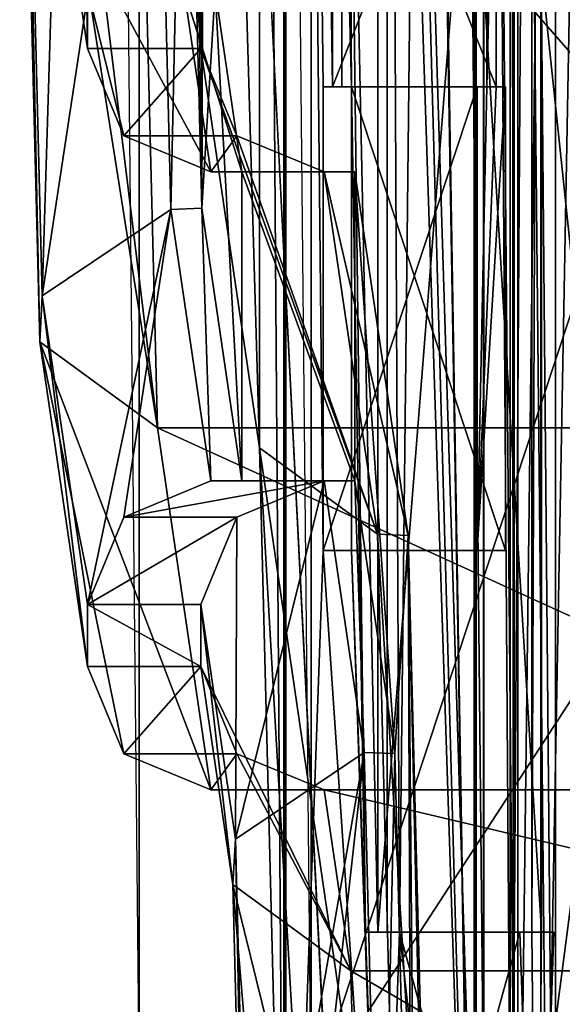
# Model space of a CAD drawing. Units: millimetres. Extents: x -91 to 24, y -13 to 31.
# Drawn here: x -79 to -78, y 6 to 8 of the extents above; entities that cross this region are included whole.
import ezdxf

# ---------------------------------------------------------------- set-up
doc = ezdxf.new("R2010")
doc.units = ezdxf.units.MM
doc.header["$LTSCALE"] = 41.718519
for name, color, linetype in [('2160', 7, 'CONTINUOUS'), ('2347', 7, 'CONTINUOUS'), ('2592', 7, 'CONTINUOUS'), ('596', 7, 'CONTINUOUS'), ('647', 7, 'CONTINUOUS'), ('652', 7, 'CONTINUOUS'), ('673', 7, 'CONTINUOUS'), ('680', 7, 'CONTINUOUS'), ('681', 7, 'CONTINUOUS'), ('694', 7, 'CONTINUOUS'), ('695', 7, 'CONTINUOUS'), ('696', 7, 'CONTINUOUS'), ('698', 7, 'CONTINUOUS'), ('699', 7, 'CONTINUOUS'), ('7', 7, 'CONTINUOUS'), ('700', 7, 'CONTINUOUS'), ('719', 7, 'CONTINUOUS'), ('720', 7, 'CONTINUOUS'), ('721', 7, 'CONTINUOUS'), ('722', 7, 'CONTINUOUS'), ('723', 7, 'CONTINUOUS'), ('724', 7, 'CONTINUOUS'), ('725', 7, 'CONTINUOUS'), ('728', 7, 'CONTINUOUS'), ('729', 7, 'CONTINUOUS'), ('73', 7, 'CONTINUOUS'), ('730', 7, 'CONTINUOUS'), ('731', 7, 'CONTINUOUS'), ('732', 7, 'CONTINUOUS'), ('733', 7, 'CONTINUOUS'), ('743', 7, 'CONTINUOUS'), ('745', 7, 'CONTINUOUS'), ('754', 7, 'CONTINUOUS'), ('755', 7, 'CONTINUOUS'), ('756', 7, 'CONTINUOUS'), ('764', 7, 'CONTINUOUS'), ('765', 7, 'CONTINUOUS'), ('766', 7, 'CONTINUOUS'), ('775', 7, 'CONTINUOUS'), ('816', 7, 'CONTINUOUS'), ('817', 7, 'CONTINUOUS'), ('818', 7, 'CONTINUOUS'), ('827', 7, 'CONTINUOUS')]:
    doc.layers.add(name, color=color, linetype=linetype)

msp = doc.modelspace()

# ---------------------------------------------------------------- linework, layer by layer
at = {"layer": '2160', "linetype": 'Continuous'}
for points in [[(-75.8846, 9.1544, 2.7801), (-75.8974, 5.9708, 3.0081), (-77.8995, 9, 13.1476), (-75.8846, 9.1544, 2.7801)], [(-76.9067, 6, 8.1982), (-77.8695, 6, 13.1519), (-77.8995, 9, 13.1476), (-76.9067, 6, 8.1982)], [(-75.9446, 6, 3.2481), (-76.9067, 6, 8.1982), (-77.8995, 9, 13.1476), (-75.9446, 6, 3.2481)], [(-75.8974, 5.9708, 3.0081), (-75.9446, 6, 3.2481), (-77.8995, 9, 13.1476), (-75.8974, 5.9708, 3.0081)]]:
    msp.add_3dface(points, dxfattribs=at)
at = {"layer": '2347', "linetype": 'Continuous'}
for points in [[(-77.8995, 9, 13.1476), (-77.8695, 6, 13.1519), (-77.4782, 9.0015, 13.7382), (-77.8995, 9, 13.1476)], [(-77.4782, 9.0015, 13.7382), (-77.8695, 6, 13.1519), (-77.6586, 6, 13.4475), (-77.4782, 9.0015, 13.7382)]]:
    msp.add_3dface(points, dxfattribs=at)
at = {"layer": '2592', "linetype": 'Continuous'}
for points in [[(-78.2783, 9, 15.6454), (-78.2483, 12, 15.6496), (-78.2483, 6, 15.6496), (-78.2783, 9, 15.6454)], [(-76.2643, 12, 15.9284), (-76.2947, 9, 15.9242), (-78.2483, 6, 15.6496), (-76.2643, 12, 15.9284)], [(-78.2483, 12, 15.6496), (-76.2643, 12, 15.9284), (-78.2483, 6, 15.6496), (-78.2483, 12, 15.6496)], [(-76.2947, 9, 15.9242), (-76.2643, 6, 15.9284), (-78.2783, 3.75, 15.6454), (-76.2947, 9, 15.9242)], [(-78.2483, 6, 15.6496), (-76.2947, 9, 15.9242), (-78.2783, 3.75, 15.6454), (-78.2483, 6, 15.6496)]]:
    msp.add_3dface(points, dxfattribs=at)
at = {"layer": '596', "color": 7, "linetype": 'Continuous'}
for points in [[(-78.5567, 24, 17.6259), (-78.5267, 12, 17.6301), (-77.6166, -6, 17.758), (-78.5567, 24, 17.6259)], [(-77.6166, 24, 17.758), (-78.5567, 24, 17.6259), (-77.6166, -6, 17.758), (-77.6166, 24, 17.758)], [(-78.5267, 6, 17.6301), (-78.5267, 12, 17.6301), (-78.5567, 9, 17.6259), (-78.5267, 6, 17.6301)], [(-77.6166, -6, 17.758), (-78.5267, 12, 17.6301), (-78.5267, 6, 17.6301), (-77.6166, -6, 17.758)]]:
    msp.add_3dface(points, dxfattribs=at)
at = {"layer": '647', "linetype": 'Continuous'}
for points in [[(-78.2918, 12.7851, 31.7056), (-78.2896, 5.2, 31.741), (-78.2896, 12.8, 31.741), (-78.2918, 12.7851, 31.7056)], [(-78.2139, 7.6376, 32.9789), (-78.2139, 8.2734, 32.9789), (-78.2896, 12.8, 31.741), (-78.2139, 7.6376, 32.9789)], [(-78.2292, 7.6376, 32.7294), (-78.2139, 7.6376, 32.9789), (-78.2896, 12.8, 31.741), (-78.2292, 7.6376, 32.7294)], [(-78.2292, 6.8876, 32.7294), (-78.2292, 7.6376, 32.7294), (-78.2896, 12.8, 31.741), (-78.2292, 6.8876, 32.7294)], [(-78.2896, 5.2, 31.741), (-78.2292, 6.8876, 32.7294), (-78.2896, 12.8, 31.741), (-78.2896, 5.2, 31.741)], [(-78.0556, 9.5104, 35.5669), (-77.9844, 5.2, 36.7317), (-77.9844, 12.8, 36.7317), (-78.0556, 9.5104, 35.5669)], [(-77.9844, 12.8, 36.7317), (-77.9844, 5.2, 36.7317), (-77.9822, 5.2149, 36.767), (-77.9844, 12.8, 36.7317)], [(-77.9822, 12.7854, 36.7667), (-77.9844, 12.8, 36.7317), (-77.9822, 5.2149, 36.767), (-77.9822, 12.7854, 36.7667)], [(-78.2927, 12.75, 31.6911), (-78.2918, 5.2146, 31.7059), (-78.2918, 12.7851, 31.7056), (-78.2927, 12.75, 31.6911)], [(-78.2918, 5.2146, 31.7059), (-78.2896, 5.2, 31.741), (-78.2918, 12.7851, 31.7056), (-78.2918, 5.2146, 31.7059)], [(-77.9813, 12.75, 36.7816), (-77.9822, 12.7854, 36.7667), (-77.9813, 5.25, 36.7816), (-77.9813, 12.75, 36.7816)], [(-77.9813, 5.25, 36.7816), (-77.9822, 12.7854, 36.7667), (-77.9822, 5.2149, 36.767), (-77.9813, 5.25, 36.7816)], [(-78.2927, 12.5, 31.6911), (-78.2918, 5.2146, 31.7059), (-78.2927, 12.75, 31.6911), (-78.2927, 12.5, 31.6911)], [(-77.9264, 12.75, 37.6799), (-77.9264, 5.25, 37.6799), (-77.9203, 5.25, 37.7797), (-77.9264, 12.75, 37.6799)], [(-77.9264, 12.75, 37.6799), (-77.9203, 5.25, 37.7797), (-77.9203, 12.75, 37.7797), (-77.9264, 12.75, 37.6799)], [(-78.3321, 10.9426, 31.0461), (-78.2927, 5.5, 31.6911), (-78.2927, 12.5, 31.6911), (-78.3321, 10.9426, 31.0461)], [(-78.2927, 5.5, 31.6911), (-78.2918, 5.2146, 31.7059), (-78.2927, 12.5, 31.6911), (-78.2927, 5.5, 31.6911)], [(-78.427, 10.3, 29.4952), (-78.3319, 7.0538, 31.0497), (-78.3321, 10.9426, 31.0461), (-78.427, 10.3, 29.4952)], [(-78.3319, 7.0538, 31.0497), (-78.2927, 5.5, 31.6911), (-78.3321, 10.9426, 31.0461), (-78.3319, 7.0538, 31.0497)], [(-78.1254, 6.27, 34.4262), (-78.1056, 6.27, 34.7506), (-78.1254, 10.3805, 34.4262), (-78.1254, 6.27, 34.4262)], [(-78.1254, 10.3805, 34.4262), (-78.1056, 6.27, 34.7506), (-78.0839, 8.226, 35.1055), (-78.1254, 10.3805, 34.4262)], [(-78.6446, 10.0642, 25.9379), (-78.6101, 7.7, 26.5008), (-78.6101, 10.3, 26.5008), (-78.6446, 10.0642, 25.9379)], [(-78.6101, 7.7, 26.5008), (-78.427, 7.7, 29.4952), (-78.6101, 10.3, 26.5008), (-78.6101, 7.7, 26.5008)], [(-78.6101, 10.3, 26.5008), (-78.427, 7.7, 29.4952), (-78.427, 10.3, 29.4952), (-78.6101, 10.3, 26.5008)], [(-78.427, 7.7, 29.4952), (-78.3319, 7.0538, 31.0497), (-78.427, 10.3, 29.4952), (-78.427, 7.7, 29.4952)], [(-78.6446, 7.9361, 25.9376), (-78.6101, 7.7, 26.5008), (-78.6446, 10.0642, 25.9379), (-78.6446, 7.9361, 25.9376)], [(-78.0556, 9.5104, 35.5669), (-78.0357, 8.226, 35.8929), (-77.9844, 5.2, 36.7317), (-78.0556, 9.5104, 35.5669)], [(-78.1407, 9.4164, 34.1767), (-78.1897, 8.6128, 33.3746), (-78.1407, 6.27, 34.1767), (-78.1407, 9.4164, 34.1767)], [(-78.1963, 8.4506, 33.2665), (-78.1834, 7.6376, 33.478), (-78.1897, 8.6128, 33.3746), (-78.1963, 8.4506, 33.2665)], [(-78.1897, 8.6128, 33.3746), (-78.1834, 7.6376, 33.478), (-78.1605, 6.27, 33.8523), (-78.1897, 8.6128, 33.3746)], [(-78.1407, 6.27, 34.1767), (-78.1897, 8.6128, 33.3746), (-78.1605, 6.27, 33.8523), (-78.1407, 6.27, 34.1767)], [(-78.6877, 7.2254, 25.2321), (-78.7139, 8.5, 24.8039), (-78.72, 8.5, 24.7041), (-78.6877, 7.2254, 25.2321)], [(-78.6836, 7.2996, 25.2993), (-78.7139, 8.5, 24.8039), (-78.6877, 7.2254, 25.2321), (-78.6836, 7.2996, 25.2993)], [(-78.1987, 8.2593, 33.2284), (-78.1834, 7.6376, 33.478), (-78.1963, 8.4506, 33.2665), (-78.1987, 8.2593, 33.2284)], [(-78.1987, 7.6376, 33.2284), (-78.1834, 7.6376, 33.478), (-78.1987, 8.2593, 33.2284), (-78.1987, 7.6376, 33.2284)], [(-78.0839, 8.226, 35.1055), (-78.1056, 6.27, 34.7506), (-77.9844, 5.2, 36.7317), (-78.0839, 8.226, 35.1055)], [(-78.0598, 7.889, 35.4992), (-78.0839, 8.226, 35.1055), (-77.9844, 5.2, 36.7317), (-78.0598, 7.889, 35.4992)], [(-78.0357, 8.226, 35.8929), (-78.0598, 7.889, 35.4992), (-77.9844, 5.2, 36.7317), (-78.0357, 8.226, 35.8929)], [(-78.1834, 7.6376, 33.478), (-78.1834, 6.8876, 33.478), (-78.1605, 6.27, 33.8523), (-78.1834, 7.6376, 33.478)], [(-78.6101, 6.7, 26.5008), (-78.6836, 7.2996, 25.2993), (-78.6877, 7.2254, 25.2321), (-78.6101, 6.7, 26.5008)], [(-78.6101, 6.8, 26.5008), (-78.6836, 7.2996, 25.2993), (-78.6101, 6.7, 26.5008), (-78.6101, 6.8, 26.5008)], [(-78.133, 5.47, 34.3014), (-78.2292, 6.8876, 32.7294), (-78.2896, 5.2, 31.741), (-78.133, 5.47, 34.3014)], [(-78.1834, 6.8876, 33.478), (-78.2292, 6.8876, 32.7294), (-78.133, 5.47, 34.3014), (-78.1834, 6.8876, 33.478)], [(-78.1605, 6.27, 33.8523), (-78.1834, 6.8876, 33.478), (-78.133, 5.47, 34.3014), (-78.1605, 6.27, 33.8523)], [(-78.427, 6.8, 29.4952), (-78.6101, 6.8, 26.5008), (-78.427, 6.7, 29.4952), (-78.427, 6.8, 29.4952)], [(-78.427, 6.7, 29.4952), (-78.6101, 6.8, 26.5008), (-78.6101, 6.7, 26.5008), (-78.427, 6.7, 29.4952)], [(-78.371, 6.4204, 30.4115), (-78.427, 6.8, 29.4952), (-78.3751, 6.3471, 30.3435), (-78.371, 6.4204, 30.4115)], [(-78.3751, 6.3471, 30.3435), (-78.427, 6.8, 29.4952), (-78.427, 6.7, 29.4952), (-78.3751, 6.3471, 30.3435)], [(-78.3537, 5.5, 30.6929), (-78.371, 6.4204, 30.4115), (-78.3751, 6.3471, 30.3435), (-78.3537, 5.5, 30.6929)], [(-78.3476, 5.5, 30.7927), (-78.371, 6.4204, 30.4115), (-78.3476, 5.25, 30.7927), (-78.3476, 5.5, 30.7927)], [(-78.3476, 5.25, 30.7927), (-78.371, 6.4204, 30.4115), (-78.3537, 5.5, 30.6929), (-78.3476, 5.25, 30.7927)], [(-78.1056, 6.27, 34.7506), (-78.133, 5.47, 34.3014), (-77.9844, 5.2, 36.7317), (-78.1056, 6.27, 34.7506)]]:
    msp.add_3dface(points, dxfattribs=at)
at = {"layer": '652', "linetype": 'Continuous'}
for points in [[(-77.2128, 6.5, 26.4153), (-77.0296, 6.5, 29.4097), (-78.4105, 6.5, 26.4886), (-77.2128, 6.5, 26.4153)], [(-78.4105, 6.5, 26.4886), (-77.0296, 6.5, 29.4097), (-78.2274, 6.5, 29.483), (-78.4105, 6.5, 26.4886)]]:
    msp.add_3dface(points, dxfattribs=at)
at = {"layer": '673', "linetype": 'Continuous'}
for points in [[(-77.0296, 6.5, 29.4097), (-76.9864, 6.2071, 30.1155), (-78.2274, 6.5, 29.483), (-77.0296, 6.5, 29.4097)], [(-78.2274, 6.5, 29.483), (-76.9864, 6.2071, 30.1155), (-78.1842, 6.2071, 30.1888), (-78.2274, 6.5, 29.483)], [(-76.9864, 6.2071, 30.1155), (-76.9686, 5.5, 30.4078), (-78.1842, 6.2071, 30.1888), (-76.9864, 6.2071, 30.1155)], [(-76.9686, 5.5, 30.4078), (-78.1663, 5.5, 30.4811), (-78.1842, 6.2071, 30.1888), (-76.9686, 5.5, 30.4078)]]:
    msp.add_3dface(points, dxfattribs=at)
at = {"layer": '680', "linetype": 'Continuous'}
for points in [[(-77.3349, 8.5, 24.419), (-77.2991, 7.0858, 25.0037), (-78.5326, 8.5, 24.4923), (-77.3349, 8.5, 24.419)], [(-78.5326, 8.5, 24.4923), (-77.2991, 7.0858, 25.0037), (-78.4969, 7.0858, 25.077), (-78.5326, 8.5, 24.4923)], [(-77.2991, 7.0858, 25.0037), (-77.2128, 6.5, 26.4153), (-78.4969, 7.0858, 25.077), (-77.2991, 7.0858, 25.0037)], [(-77.2128, 6.5, 26.4153), (-78.4105, 6.5, 26.4886), (-78.4969, 7.0858, 25.077), (-77.2128, 6.5, 26.4153)]]:
    msp.add_3dface(points, dxfattribs=at)
at = {"layer": '681', "linetype": 'Continuous'}
for points in [[(-78.4522, 9.5, 24.9883), (-78.4252, 7.4412, 25.4286), (-78.4252, 10.5588, 25.4286), (-78.4522, 9.5, 24.9883)], [(-78.4252, 10.5588, 25.4286), (-78.4252, 7.4412, 25.4286), (-78.4217, 8.5, 25.4874), (-78.4252, 10.5588, 25.4286)], [(-78.4522, 8.5, 24.9883), (-78.4252, 7.4412, 25.4286), (-78.4522, 9.5, 24.9883), (-78.4522, 8.5, 24.9883)], [(-78.4217, 8.5, 25.4874), (-78.4252, 7.4412, 25.4286), (-78.4037, 7.7941, 25.7809), (-78.4217, 8.5, 25.4874)], [(-78.4252, 7.4412, 25.4286), (-78.3606, 7, 26.4855), (-78.4037, 7.7941, 25.7809), (-78.4252, 7.4412, 25.4286)], [(-78.4037, 7.7941, 25.7809), (-78.3606, 7, 26.4855), (-78.3606, 7.5, 26.4855), (-78.4037, 7.7941, 25.7809)], [(-78.3606, 7, 26.4855), (-78.1775, 7, 29.4799), (-78.3606, 7.5, 26.4855), (-78.3606, 7, 26.4855)], [(-78.3606, 7.5, 26.4855), (-78.1775, 7, 29.4799), (-78.1775, 7.5, 29.4799), (-78.3606, 7.5, 26.4855)], [(-78.1775, 7, 29.4799), (-78.1128, 6.5588, 30.5368), (-78.1775, 7.5, 29.4799), (-78.1775, 7, 29.4799)], [(-78.1775, 7.5, 29.4799), (-78.1128, 6.5588, 30.5368), (-78.0913, 6.9118, 30.8891), (-78.1775, 7.5, 29.4799)], [(-78.1128, 6.5588, 30.5368), (-78.0859, 5.5, 30.9771), (-78.0913, 6.9118, 30.8891), (-78.1128, 6.5588, 30.5368)], [(-78.0859, 5.5, 30.9771), (-78.0724, 4.7206, 31.1973), (-78.0913, 6.9118, 30.8891), (-78.0859, 5.5, 30.9771)], [(-78.0724, 4.7206, 31.1973), (-78.0554, 5.25, 31.4762), (-78.0913, 6.9118, 30.8891), (-78.0724, 4.7206, 31.1973)], [(-78.0554, 5.25, 31.4762), (-78.0554, 5.5, 31.4762), (-78.0913, 6.9118, 30.8891), (-78.0554, 5.25, 31.4762)]]:
    msp.add_3dface(points, dxfattribs=at)
at = {"layer": '694', "linetype": 'Continuous'}
for points in [[(-78.4522, 8.5, 24.9883), (-78.5021, 8.5, 24.9914), (-78.4753, 7.4393, 25.4299), (-78.4522, 8.5, 24.9883)], [(-78.4252, 7.4412, 25.4286), (-78.4522, 8.5, 24.9883), (-78.4753, 7.4393, 25.4299), (-78.4252, 7.4412, 25.4286)], [(-78.4105, 7, 26.4886), (-78.4252, 7.4412, 25.4286), (-78.4753, 7.4393, 25.4299), (-78.4105, 7, 26.4886)], [(-78.3606, 7, 26.4855), (-78.4252, 7.4412, 25.4286), (-78.4105, 7, 26.4886), (-78.3606, 7, 26.4855)]]:
    msp.add_3dface(points, dxfattribs=at)
at = {"layer": '695', "linetype": 'Continuous'}
for points in [[(-78.3606, 7, 26.4855), (-78.4105, 7, 26.4886), (-78.2274, 7, 29.483), (-78.3606, 7, 26.4855)], [(-78.1775, 7, 29.4799), (-78.3606, 7, 26.4855), (-78.2274, 7, 29.483), (-78.1775, 7, 29.4799)]]:
    msp.add_3dface(points, dxfattribs=at)
at = {"layer": '696', "linetype": 'Continuous'}
for points in [[(-78.1775, 7, 29.4799), (-78.2274, 7, 29.483), (-78.1626, 6.5607, 30.5416), (-78.1775, 7, 29.4799)], [(-78.1128, 6.5588, 30.5368), (-78.1775, 7, 29.4799), (-78.1626, 6.5607, 30.5416), (-78.1128, 6.5588, 30.5368)], [(-78.1358, 5.5, 30.9802), (-78.1128, 6.5588, 30.5368), (-78.1626, 6.5607, 30.5416), (-78.1358, 5.5, 30.9802)], [(-78.0859, 5.5, 30.9771), (-78.1128, 6.5588, 30.5368), (-78.1358, 5.5, 30.9802), (-78.0859, 5.5, 30.9771)]]:
    msp.add_3dface(points, dxfattribs=at)
at = {"layer": '698', "linetype": 'Continuous'}
for points in [[(-78.1775, 7.5, 29.4799), (-78.0913, 6.9118, 30.8891), (-78.2274, 7.5, 29.483), (-78.1775, 7.5, 29.4799)], [(-78.2274, 7.5, 29.483), (-78.0913, 6.9118, 30.8891), (-78.141, 6.9142, 30.8945), (-78.2274, 7.5, 29.483)], [(-78.0913, 6.9118, 30.8891), (-78.0554, 5.5, 31.4762), (-78.141, 6.9142, 30.8945), (-78.0913, 6.9118, 30.8891)], [(-78.141, 6.9142, 30.8945), (-78.0554, 5.5, 31.4762), (-78.1053, 5.5, 31.4792), (-78.141, 6.9142, 30.8945)]]:
    msp.add_3dface(points, dxfattribs=at)
at = {"layer": '699', "linetype": 'Continuous'}
for points in [[(-78.3606, 7.5, 26.4855), (-78.1775, 7.5, 29.4799), (-78.4105, 7.5, 26.4886), (-78.3606, 7.5, 26.4855)], [(-78.1775, 7.5, 29.4799), (-78.2274, 7.5, 29.483), (-78.4105, 7.5, 26.4886), (-78.1775, 7.5, 29.4799)]]:
    msp.add_3dface(points, dxfattribs=at)
at = {"layer": '7', "color": 7, "linetype": 'Continuous'}
for points in [[(-77.92, 5.0054, 17.6733), (-77.788, 2.3508, 19.8851), (-77.788, 15.6489, 19.885), (-77.92, 5.0054, 17.6733)], [(-77.92, 12.9945, 17.6732), (-77.92, 5.0054, 17.6733), (-77.788, 15.6489, 19.885), (-77.92, 12.9945, 17.6732)], [(-77.9692, 12, 14.3648), (-77.92, 5.0054, 17.6733), (-77.92, 12.9945, 17.6732), (-77.9692, 12, 14.3648)], [(-77.9994, 9, 14.2411), (-77.9694, 6, 14.2453), (-77.9694, 12, 14.2453), (-77.9994, 9, 14.2411)], [(-77.9694, 6, 14.2453), (-77.9693, 6, 14.3051), (-77.9694, 12, 14.2453), (-77.9694, 6, 14.2453)], [(-77.9694, 12, 14.2453), (-77.9693, 6, 14.3051), (-77.9693, 12, 14.3051), (-77.9694, 12, 14.2453)], [(-77.9693, 6, 14.3051), (-77.9692, 6, 14.3648), (-77.9693, 12, 14.3051), (-77.9693, 6, 14.3051)], [(-77.9693, 12, 14.3051), (-77.9692, 6, 14.3648), (-77.9692, 12, 14.3648), (-77.9693, 12, 14.3051)], [(-77.9692, 6, 14.3648), (-77.92, 5.0054, 17.6733), (-77.9692, 12, 14.3648), (-77.9692, 6, 14.3648)]]:
    msp.add_3dface(points, dxfattribs=at)
at = {"layer": '700', "linetype": 'Continuous'}
for points in [[(-78.4037, 7.7941, 25.7809), (-78.3606, 7.5, 26.4855), (-78.4537, 7.7929, 25.7828), (-78.4037, 7.7941, 25.7809)], [(-78.3606, 7.5, 26.4855), (-78.4105, 7.5, 26.4886), (-78.4537, 7.7929, 25.7828), (-78.3606, 7.5, 26.4855)]]:
    msp.add_3dface(points, dxfattribs=at)
at = {"layer": '719', "linetype": 'Continuous'}
for points in [[(-78.2139, 8.2734, 32.9789), (-78.2139, 7.6376, 32.9789), (-77.9644, 8.2734, 32.9636), (-78.2139, 8.2734, 32.9789)], [(-77.9644, 8.2734, 32.9636), (-78.2139, 7.6376, 32.9789), (-77.9644, 7.6376, 32.9636), (-77.9644, 8.2734, 32.9636)]]:
    msp.add_3dface(points, dxfattribs=at)
at = {"layer": '720', "linetype": 'Continuous'}
for points in [[(-78.2139, 7.6376, 32.9789), (-78.2292, 7.6376, 32.7294), (-77.9797, 7.6376, 32.7141), (-78.2139, 7.6376, 32.9789)], [(-77.9644, 7.6376, 32.9636), (-78.2139, 7.6376, 32.9789), (-77.9797, 7.6376, 32.7141), (-77.9644, 7.6376, 32.9636)]]:
    msp.add_3dface(points, dxfattribs=at)
at = {"layer": '721', "linetype": 'Continuous'}
for points in [[(-78.2292, 7.6376, 32.7294), (-78.2292, 6.8876, 32.7294), (-77.9797, 7.6376, 32.7141), (-78.2292, 7.6376, 32.7294)], [(-77.9797, 7.6376, 32.7141), (-78.2292, 6.8876, 32.7294), (-77.9797, 6.8876, 32.7141), (-77.9797, 7.6376, 32.7141)]]:
    msp.add_3dface(points, dxfattribs=at)
at = {"layer": '722', "linetype": 'Continuous'}
for points in [[(-78.2292, 6.8876, 32.7294), (-78.1834, 6.8876, 33.478), (-77.9797, 6.8876, 32.7141), (-78.2292, 6.8876, 32.7294)], [(-77.9797, 6.8876, 32.7141), (-78.1834, 6.8876, 33.478), (-77.9339, 6.8876, 33.4627), (-77.9797, 6.8876, 32.7141)]]:
    msp.add_3dface(points, dxfattribs=at)
at = {"layer": '723', "linetype": 'Continuous'}
for points in [[(-78.1834, 6.8876, 33.478), (-78.1834, 7.6376, 33.478), (-77.9339, 6.8876, 33.4627), (-78.1834, 6.8876, 33.478)], [(-77.9339, 6.8876, 33.4627), (-78.1834, 7.6376, 33.478), (-77.9339, 7.6376, 33.4627), (-77.9339, 6.8876, 33.4627)]]:
    msp.add_3dface(points, dxfattribs=at)
at = {"layer": '724', "linetype": 'Continuous'}
for points in [[(-78.1834, 7.6376, 33.478), (-78.1987, 7.6376, 33.2284), (-77.9491, 7.6376, 33.2132), (-78.1834, 7.6376, 33.478)], [(-77.9339, 7.6376, 33.4627), (-78.1834, 7.6376, 33.478), (-77.9491, 7.6376, 33.2132), (-77.9339, 7.6376, 33.4627)]]:
    msp.add_3dface(points, dxfattribs=at)
at = {"layer": '725', "linetype": 'Continuous'}
for points in [[(-78.1987, 7.6376, 33.2284), (-78.1987, 8.2593, 33.2284), (-77.9491, 7.6376, 33.2132), (-78.1987, 7.6376, 33.2284)], [(-77.9491, 7.6376, 33.2132), (-78.1987, 8.2593, 33.2284), (-77.9491, 8.2593, 33.2132), (-77.9491, 7.6376, 33.2132)]]:
    msp.add_3dface(points, dxfattribs=at)
at = {"layer": '728', "linetype": 'Continuous'}
for points in [[(-78.1407, 9.4164, 34.1767), (-78.1407, 6.27, 34.1767), (-77.8911, 9.4164, 34.1614), (-78.1407, 9.4164, 34.1767)], [(-77.8911, 9.4164, 34.1614), (-78.1407, 6.27, 34.1767), (-77.8911, 6.27, 34.1614), (-77.8911, 9.4164, 34.1614)]]:
    msp.add_3dface(points, dxfattribs=at)
at = {"layer": '729', "linetype": 'Continuous'}
for points in [[(-78.1407, 6.27, 34.1767), (-78.1605, 6.27, 33.8523), (-77.8911, 6.27, 34.1614), (-78.1407, 6.27, 34.1767)], [(-77.8911, 6.27, 34.1614), (-78.1605, 6.27, 33.8523), (-77.911, 6.27, 33.837), (-77.8911, 6.27, 34.1614)]]:
    msp.add_3dface(points, dxfattribs=at)
at = {"layer": '73', "color": 7, "linetype": 'Continuous'}
for points in [[(-77.4299, 9.0015, 13.745), (-77.3997, 6, 13.7492), (-77.9994, 9, 14.2411), (-77.4299, 9.0015, 13.745)], [(-77.9994, 9, 14.2411), (-77.3997, 6, 13.7492), (-77.6844, 6, 13.9971), (-77.9994, 9, 14.2411)], [(-77.9694, 6, 14.2453), (-77.9994, 9, 14.2411), (-77.6844, 6, 13.9971), (-77.9694, 6, 14.2453)]]:
    msp.add_3dface(points, dxfattribs=at)
at = {"layer": '730', "linetype": 'Continuous'}
for points in [[(-78.1605, 6.27, 33.8523), (-78.133, 5.47, 34.3014), (-77.911, 6.27, 33.837), (-78.1605, 6.27, 33.8523)], [(-77.911, 6.27, 33.837), (-78.133, 5.47, 34.3014), (-77.8835, 5.47, 34.2862), (-77.911, 6.27, 33.837)]]:
    msp.add_3dface(points, dxfattribs=at)
at = {"layer": '731', "linetype": 'Continuous'}
for points in [[(-78.133, 5.47, 34.3014), (-78.1056, 6.27, 34.7506), (-77.8835, 5.47, 34.2862), (-78.133, 5.47, 34.3014)], [(-77.8835, 5.47, 34.2862), (-78.1056, 6.27, 34.7506), (-77.856, 6.27, 34.7353), (-77.8835, 5.47, 34.2862)]]:
    msp.add_3dface(points, dxfattribs=at)
at = {"layer": '732', "linetype": 'Continuous'}
for points in [[(-78.1056, 6.27, 34.7506), (-78.1254, 6.27, 34.4262), (-77.856, 6.27, 34.7353), (-78.1056, 6.27, 34.7506)], [(-77.856, 6.27, 34.7353), (-78.1254, 6.27, 34.4262), (-77.8759, 6.27, 34.4109), (-77.856, 6.27, 34.7353)]]:
    msp.add_3dface(points, dxfattribs=at)
at = {"layer": '733', "linetype": 'Continuous'}
for points in [[(-78.1254, 6.27, 34.4262), (-78.1254, 10.3805, 34.4262), (-77.8759, 6.27, 34.4109), (-78.1254, 6.27, 34.4262)], [(-77.8759, 6.27, 34.4109), (-78.1254, 10.3805, 34.4262), (-77.8759, 10.3805, 34.4109), (-77.8759, 6.27, 34.4109)]]:
    msp.add_3dface(points, dxfattribs=at)
at = {"layer": '743', "linetype": 'Continuous'}
for points in [[(-77.8911, 9.4164, 34.1614), (-77.8911, 6.27, 34.1614), (-77.8759, 10.3805, 34.4109), (-77.8911, 9.4164, 34.1614)], [(-77.8911, 6.27, 34.1614), (-77.8759, 6.27, 34.4109), (-77.8759, 10.3805, 34.4109), (-77.8911, 6.27, 34.1614)], [(-77.9644, 8.2734, 32.9636), (-77.9644, 7.6376, 32.9636), (-77.9491, 8.2593, 33.2132), (-77.9644, 8.2734, 32.9636)], [(-77.9644, 7.6376, 32.9636), (-77.9491, 7.6376, 33.2132), (-77.9491, 8.2593, 33.2132), (-77.9644, 7.6376, 32.9636)], [(-77.9644, 7.6376, 32.9636), (-77.9797, 7.6376, 32.7141), (-77.9797, 6.8876, 32.7141), (-77.9644, 7.6376, 32.9636)], [(-77.9644, 7.6376, 32.9636), (-77.9797, 6.8876, 32.7141), (-77.9491, 7.6376, 33.2132), (-77.9644, 7.6376, 32.9636)], [(-77.9797, 6.8876, 32.7141), (-77.9339, 6.8876, 33.4627), (-77.9339, 7.6376, 33.4627), (-77.9797, 6.8876, 32.7141)], [(-77.9797, 6.8876, 32.7141), (-77.9339, 7.6376, 33.4627), (-77.9491, 7.6376, 33.2132), (-77.9797, 6.8876, 32.7141)], [(-77.8911, 6.27, 34.1614), (-77.911, 6.27, 33.837), (-77.8835, 5.47, 34.2862), (-77.8911, 6.27, 34.1614)], [(-77.8911, 6.27, 34.1614), (-77.8835, 5.47, 34.2862), (-77.8759, 6.27, 34.4109), (-77.8911, 6.27, 34.1614)], [(-77.8835, 5.47, 34.2862), (-77.856, 6.27, 34.7353), (-77.8759, 6.27, 34.4109), (-77.8835, 5.47, 34.2862)]]:
    msp.add_3dface(points, dxfattribs=at)
at = {"layer": '745', "linetype": 'Continuous'}
for points in [[(-77.9264, 5.25, 37.6799), (-77.9264, 12.75, 37.6799), (-77.8766, 12.75, 37.5351), (-77.9264, 5.25, 37.6799)], [(-77.8766, 5.25, 37.5351), (-77.9264, 5.25, 37.6799), (-77.8766, 12.75, 37.5351), (-77.8766, 5.25, 37.5351)], [(-77.739, 12.75, 37.468), (-77.739, 5.25, 37.468), (-77.8766, 5.25, 37.5351), (-77.739, 12.75, 37.468)], [(-77.739, 12.75, 37.468), (-77.8766, 5.25, 37.5351), (-77.8766, 12.75, 37.5351), (-77.739, 12.75, 37.468)]]:
    msp.add_3dface(points, dxfattribs=at)
at = {"layer": '754', "linetype": 'Continuous'}
for points in [[(-78.7139, 8.5, 24.8039), (-78.6836, 7.2996, 25.2993), (-78.6468, 8.5, 24.9415), (-78.7139, 8.5, 24.8039)], [(-78.5021, 8.5, 24.9914), (-78.6836, 7.2996, 25.2993), (-78.4753, 7.4393, 25.4299), (-78.5021, 8.5, 24.9914)], [(-78.6836, 7.2996, 25.2993), (-78.5021, 8.5, 24.9914), (-78.6468, 8.5, 24.9415), (-78.6836, 7.2996, 25.2993)], [(-78.6836, 7.2996, 25.2993), (-78.6101, 6.8, 26.5008), (-78.4753, 7.4393, 25.4299), (-78.6836, 7.2996, 25.2993)], [(-78.4753, 7.4393, 25.4299), (-78.6101, 6.8, 26.5008), (-78.5517, 6.9414, 26.4972), (-78.4753, 7.4393, 25.4299)], [(-78.4105, 7, 26.4886), (-78.4753, 7.4393, 25.4299), (-78.5517, 6.9414, 26.4972), (-78.4105, 7, 26.4886)]]:
    msp.add_3dface(points, dxfattribs=at)
at = {"layer": '755', "linetype": 'Continuous'}
for points in [[(-78.2274, 7, 29.483), (-78.4105, 7, 26.4886), (-78.5517, 6.9414, 26.4972), (-78.2274, 7, 29.483)], [(-78.2274, 7, 29.483), (-78.5517, 6.9414, 26.4972), (-78.3685, 6.9414, 29.4916), (-78.2274, 7, 29.483)], [(-78.6101, 6.8, 26.5008), (-78.427, 6.8, 29.4952), (-78.3685, 6.9414, 29.4916), (-78.6101, 6.8, 26.5008)], [(-78.5517, 6.9414, 26.4972), (-78.6101, 6.8, 26.5008), (-78.3685, 6.9414, 29.4916), (-78.5517, 6.9414, 26.4972)]]:
    msp.add_3dface(points, dxfattribs=at)
at = {"layer": '756', "linetype": 'Continuous'}
for points in [[(-78.2274, 7, 29.483), (-78.371, 6.4204, 30.4115), (-78.1626, 6.5607, 30.5416), (-78.2274, 7, 29.483)], [(-78.371, 6.4204, 30.4115), (-78.2274, 7, 29.483), (-78.3685, 6.9414, 29.4916), (-78.371, 6.4204, 30.4115)], [(-78.427, 6.8, 29.4952), (-78.371, 6.4204, 30.4115), (-78.3685, 6.9414, 29.4916), (-78.427, 6.8, 29.4952)], [(-78.371, 6.4204, 30.4115), (-78.3476, 5.5, 30.7927), (-78.1626, 6.5607, 30.5416), (-78.371, 6.4204, 30.4115)], [(-78.1626, 6.5607, 30.5416), (-78.3476, 5.5, 30.7927), (-78.2805, 5.5, 30.9303), (-78.1626, 6.5607, 30.5416)], [(-78.1358, 5.5, 30.9802), (-78.1626, 6.5607, 30.5416), (-78.2805, 5.5, 30.9303), (-78.1358, 5.5, 30.9802)]]:
    msp.add_3dface(points, dxfattribs=at)
at = {"layer": '764', "linetype": 'Continuous'}
for points in [[(-78.3751, 6.3471, 30.3435), (-78.427, 6.7, 29.4952), (-78.1842, 6.2071, 30.1888), (-78.3751, 6.3471, 30.3435)], [(-78.1842, 6.2071, 30.1888), (-78.427, 6.7, 29.4952), (-78.3685, 6.5586, 29.4916), (-78.1842, 6.2071, 30.1888)], [(-78.2274, 6.5, 29.483), (-78.1842, 6.2071, 30.1888), (-78.3685, 6.5586, 29.4916), (-78.2274, 6.5, 29.483)], [(-78.3537, 5.5, 30.6929), (-78.3751, 6.3471, 30.3435), (-78.3039, 5.5, 30.5482), (-78.3537, 5.5, 30.6929)], [(-78.1663, 5.5, 30.4811), (-78.3751, 6.3471, 30.3435), (-78.1842, 6.2071, 30.1888), (-78.1663, 5.5, 30.4811)], [(-78.3751, 6.3471, 30.3435), (-78.1663, 5.5, 30.4811), (-78.3039, 5.5, 30.5482), (-78.3751, 6.3471, 30.3435)]]:
    msp.add_3dface(points, dxfattribs=at)
at = {"layer": '765', "linetype": 'Continuous'}
for points in [[(-78.427, 6.7, 29.4952), (-78.6101, 6.7, 26.5008), (-78.5517, 6.5586, 26.4972), (-78.427, 6.7, 29.4952)], [(-78.3685, 6.5586, 29.4916), (-78.427, 6.7, 29.4952), (-78.5517, 6.5586, 26.4972), (-78.3685, 6.5586, 29.4916)], [(-78.4105, 6.5, 26.4886), (-78.3685, 6.5586, 29.4916), (-78.5517, 6.5586, 26.4972), (-78.4105, 6.5, 26.4886)], [(-78.4105, 6.5, 26.4886), (-78.2274, 6.5, 29.483), (-78.3685, 6.5586, 29.4916), (-78.4105, 6.5, 26.4886)]]:
    msp.add_3dface(points, dxfattribs=at)
at = {"layer": '766', "linetype": 'Continuous'}
for points in [[(-78.6877, 7.2254, 25.2321), (-78.72, 8.5, 24.7041), (-78.4969, 7.0858, 25.077), (-78.6877, 7.2254, 25.2321)], [(-78.4969, 7.0858, 25.077), (-78.72, 8.5, 24.7041), (-78.6702, 8.5, 24.5594), (-78.4969, 7.0858, 25.077)], [(-78.5326, 8.5, 24.4923), (-78.4969, 7.0858, 25.077), (-78.6702, 8.5, 24.5594), (-78.5326, 8.5, 24.4923)], [(-78.6101, 6.7, 26.5008), (-78.6877, 7.2254, 25.2321), (-78.5517, 6.5586, 26.4972), (-78.6101, 6.7, 26.5008)], [(-78.4105, 6.5, 26.4886), (-78.6877, 7.2254, 25.2321), (-78.4969, 7.0858, 25.077), (-78.4105, 6.5, 26.4886)], [(-78.6877, 7.2254, 25.2321), (-78.4105, 6.5, 26.4886), (-78.5517, 6.5586, 26.4972), (-78.6877, 7.2254, 25.2321)]]:
    msp.add_3dface(points, dxfattribs=at)
at = {"layer": '775', "linetype": 'Continuous'}
for points in [[(-77.9203, 12.75, 37.7797), (-77.9203, 5.25, 37.7797), (-77.8532, 5.25, 37.9173), (-77.9203, 12.75, 37.7797)], [(-77.9203, 12.75, 37.7797), (-77.8532, 5.25, 37.9173), (-77.8532, 12.75, 37.9173), (-77.9203, 12.75, 37.7797)], [(-77.7085, 5.25, 37.9671), (-77.7085, 12.75, 37.9671), (-77.8532, 12.75, 37.9173), (-77.7085, 5.25, 37.9671)], [(-77.8532, 5.25, 37.9173), (-77.7085, 5.25, 37.9671), (-77.8532, 12.75, 37.9173), (-77.8532, 5.25, 37.9173)]]:
    msp.add_3dface(points, dxfattribs=at)
at = {"layer": '816', "linetype": 'Continuous'}
for points in [[(-78.3319, 7.0538, 31.0497), (-78.427, 7.7, 29.4952), (-78.141, 6.9142, 30.8945), (-78.3319, 7.0538, 31.0497)], [(-78.141, 6.9142, 30.8945), (-78.427, 7.7, 29.4952), (-78.3685, 7.5586, 29.4916), (-78.141, 6.9142, 30.8945)], [(-78.2274, 7.5, 29.483), (-78.141, 6.9142, 30.8945), (-78.3685, 7.5586, 29.4916), (-78.2274, 7.5, 29.483)], [(-78.2927, 5.5, 31.6911), (-78.3319, 7.0538, 31.0497), (-78.2429, 5.5, 31.5463), (-78.2927, 5.5, 31.6911)], [(-78.3319, 7.0538, 31.0497), (-78.141, 6.9142, 30.8945), (-78.1053, 5.5, 31.4792), (-78.3319, 7.0538, 31.0497)], [(-78.3319, 7.0538, 31.0497), (-78.1053, 5.5, 31.4792), (-78.2429, 5.5, 31.5463), (-78.3319, 7.0538, 31.0497)]]:
    msp.add_3dface(points, dxfattribs=at)
at = {"layer": '817', "linetype": 'Continuous'}
for points in [[(-78.427, 7.7, 29.4952), (-78.6101, 7.7, 26.5008), (-78.5517, 7.5586, 26.4972), (-78.427, 7.7, 29.4952)], [(-78.3685, 7.5586, 29.4916), (-78.427, 7.7, 29.4952), (-78.5517, 7.5586, 26.4972), (-78.3685, 7.5586, 29.4916)], [(-78.4105, 7.5, 26.4886), (-78.3685, 7.5586, 29.4916), (-78.5517, 7.5586, 26.4972), (-78.4105, 7.5, 26.4886)], [(-78.4105, 7.5, 26.4886), (-78.2274, 7.5, 29.483), (-78.3685, 7.5586, 29.4916), (-78.4105, 7.5, 26.4886)]]:
    msp.add_3dface(points, dxfattribs=at)
at = {"layer": '818', "linetype": 'Continuous'}
for points in [[(-78.6101, 7.7, 26.5008), (-78.6446, 7.9361, 25.9376), (-78.5517, 7.5586, 26.4972), (-78.6101, 7.7, 26.5008)], [(-78.4105, 7.5, 26.4886), (-78.6446, 7.9361, 25.9376), (-78.4537, 7.7929, 25.7828), (-78.4105, 7.5, 26.4886)], [(-78.6446, 7.9361, 25.9376), (-78.4105, 7.5, 26.4886), (-78.5517, 7.5586, 26.4972), (-78.6446, 7.9361, 25.9376)]]:
    msp.add_3dface(points, dxfattribs=at)
at = {"layer": '827', "linetype": 'Continuous'}
for points in [[(-77.9813, 12.75, 36.7816), (-77.9813, 5.25, 36.7816), (-77.9142, 5.25, 36.9191), (-77.9813, 12.75, 36.7816)], [(-77.9142, 12.75, 36.9191), (-77.9813, 12.75, 36.7816), (-77.9142, 5.25, 36.9191), (-77.9142, 12.75, 36.9191)], [(-77.7695, 5.25, 36.969), (-77.7695, 12.75, 36.969), (-77.9142, 12.75, 36.9191), (-77.7695, 5.25, 36.969)], [(-77.7695, 5.25, 36.969), (-77.9142, 12.75, 36.9191), (-77.9142, 5.25, 36.9191), (-77.7695, 5.25, 36.969)]]:
    msp.add_3dface(points, dxfattribs=at)

doc.saveas('drawing.dxf')
